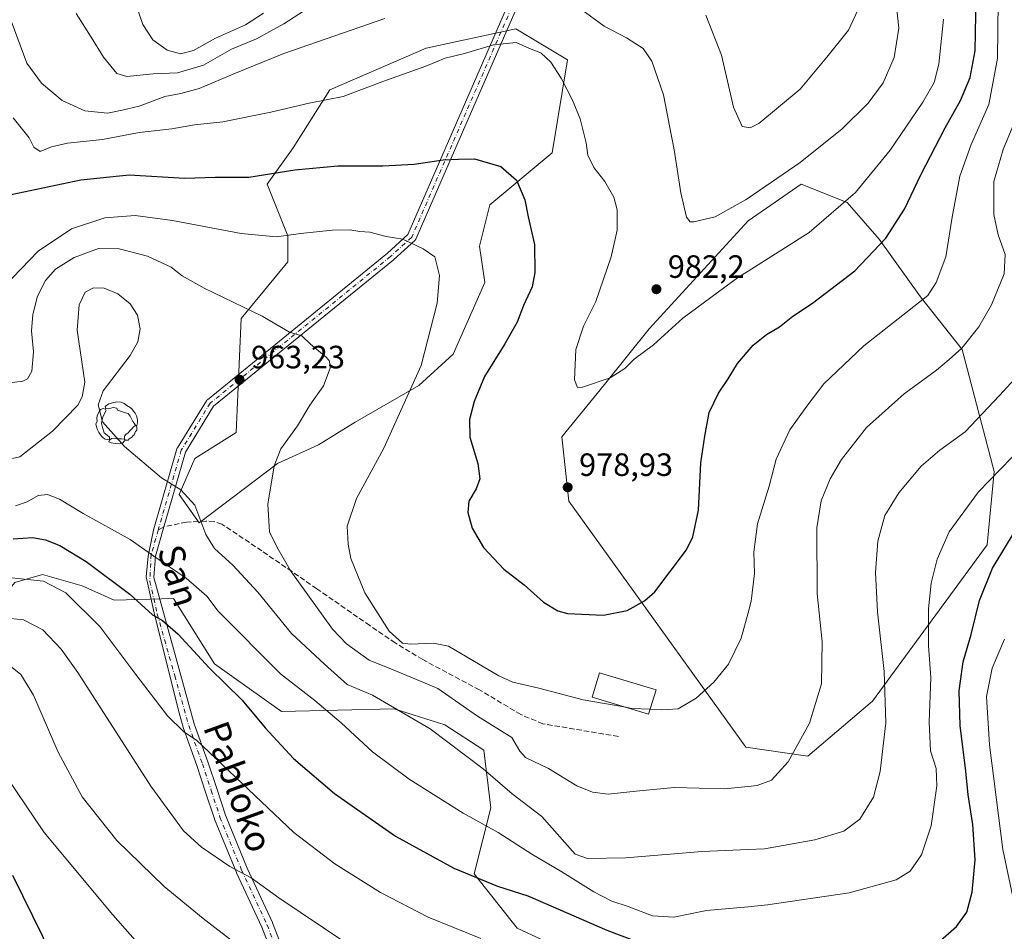
# Model space of a CAD drawing. Units: metres. Extents: x 593331 to 596774, y 4763769 to 4766130.
# Drawn here: x 594176 to 594482, y 4763922 to 4764205 of the extents above; entities that cross this region are included whole.
import ezdxf
from ezdxf.enums import TextEntityAlignment as Align

# ---------------------------------------------------------------- set-up
doc = ezdxf.new("R2010")
doc.units = ezdxf.units.M
doc.header["$MEASUREMENT"] = 0
doc.linetypes.add('DGN Style 3', pattern=[2.307223458686699, 1.648016756204785, -0.6592067024819142])
doc.linetypes.add('DGN Style 4', pattern=[2.6384748266838614, 1.318413404963828, -0.6592067024819142, 0.001648016756204785, -0.6592067024819142])
for name, color, linetype, lineweight in [('Arbolado forestal CxS', 92, 'Continuous', 0), ('Cima', 7, 'Continuous', 0), ('Curva de nivel maestra', 30, 'Continuous', 30), ('Curva de nivel normal', 30, 'Continuous', 0), ('Edificación Cxs', 1, 'Continuous', 13), ('Pastizal CxS', 92, 'Continuous', 0), ('Pista no pavimentada Cxs', 111, 'Continuous', 0), ('Pista no pavimentada eje', 91, 'DGN Style 4', 0), ('Punto de cota en terreno', 7, 'Continuous', 0), ('Rótulo de punto de cota en terreno', 7, 'Continuous', 0), ('Senda', 7, 'DGN Style 3', 0), ('Senda no paivmentada conexión', 7, 'DGN Style 3', 0), ('Texto cartográfico', 7, 'Continuous', 0), ('Yacimiento arqueológico puntual', 7, 'Continuous', 0)]:
    doc.layers.add(name, color=color, linetype=linetype, lineweight=lineweight)
doc.styles.add('Style-Arial', font='txt')

# ---------------------------------------------------------------- blocks, each defined once
blk = doc.blocks.new('*U16')
at = {"layer": 'Arbolado forestal CxS', "color": 92, "linetype": 'Continuous', "lineweight": 0}
blk.add_polyline3d([(594490.7997000003, 4763902.1997, 938.0574000000053), (594481.5277000006, 4763902.1997, 940.3776999999973), (594474.3932999996, 4763894.349500001, 937.2005000000064), (594462.2686000001, 4763887.926700001, 935.4643000000069), (594439.8724999996, 4763879.875499999, 934.2556999999942), (594389.9584999997, 4763895.6887, 940.4637999999978), (594330.6557, 4763923.3639, 947.1591000000045), (594317.3126999997, 4763940.1657, 950.6732000000047), (594322.4665999999, 4763960.7181, 957.3130999999995), (594320.3278999999, 4763978.5603, 962.0883999999934), (594308.2021000005, 4763986.4101, 961.8747000000004), (594292.5099, 4763991.4057, 960.0224000000018), (594257.5153000001, 4763990.5725, 952.0518000000012), (594236.7599, 4764005.3981, 950.9477999999945), (594224.0361000003, 4764025.6621, 952.6285999999964), (594205.6255000001, 4764025.1655, 948.4364999999962), (594195.7417000001, 4764029.6129, 947.0878999999987), (594183.3866999998, 4764033.072899999, 946.1870999999956), (594174.8198999995, 4764030.657299999, 944.9131999999954)], dxfattribs=at)
for points in [[(594243.4675000003, 4764077.1983, 963.3972000000067), (594230.6130999997, 4764069.1657, 961.9484999999986), (594225.7922999999, 4764057.9187, 959.8108999999969), (594232.0204999996, 4764049.132300001, 959.8554000000004), (594256.3202999998, 4764067.5591, 964.9343999999984), (594269.0219000002, 4764073.405300001, 966.202099999995), (594280.4205, 4764080.411499999, 967.4217000000064), (594300.1037999997, 4764091.7575, 969.9894000000058), (594310.7607000005, 4764101.525900001, 971.6153000000049), (594320.5875000004, 4764123.790899999, 971.8622999999935), (594318.9802999999, 4764135.037900001, 971.8310000000056), (594322.1946999999, 4764147.891100001, 973.3742000000057), (594341.4740000004, 4764163.956300001, 977.5381999999954), (594346.2943000002, 4764192.876499999, 981.3050999999978), (594330.2282999996, 4764202.5165, 981.2467999999935), (594302.4735000003, 4764196.545299999, 981.3340999999928), (594272.5756999999, 4764183.5207, 981.0861000000004), (594261.1416999997, 4764165.5635, 977.9919999999984), (594253.1087999997, 4764154.316099999, 974.9550000000017), (594259.5339000003, 4764138.2509, 970.6028999999982), (594259.5339000003, 4764130.217700001, 968.512600000002), (594245.0739000002, 4764112.5439, 964.5629999999946)], [(594346.6961000003, 4764055.8673, 978.6656999999979), (594401.6161000002, 4763979.548699999, 967.0483999999997), (594420.8750999998, 4763976.694900001, 964.6983999999939), (594440.8463000003, 4763993.813100001, 961.354600000006), (594476.5114000002, 4764042.315300001, 951.8960999999982), (594478.6514999997, 4764065.140500001, 955.6380999999965), (594468.6660000002, 4764102.9431, 965.5519000000058), (594455.8273, 4764119.347899999, 970.4401000000071), (594442.9880999997, 4764137.179500001, 975.7404999999999), (594433.0025000004, 4764148.592300001, 980.3837000000058), (594418.7373000003, 4764154.2983, 983.9110999999976), (594412.0244000005, 4764149.628500001, 983.8496000000014), (594402.3318999996, 4764142.8859, 983.8837000000058), (594371.6606999999, 4764109.3619, 981.0733000000038), (594357.7182999998, 4764092.118100001, 980.1448999999993), (594344.5551000005, 4764075.838099999, 979.4432999999991)]]:
    blk.add_polyline3d(points, close=True, dxfattribs=at)
blk = doc.blocks.new('5PATER')
at = {"layer": 'Punto de cota en terreno', "linetype": 'Continuous', "lineweight": 0}
h = blk.add_hatch(color=51, dxfattribs=at)
edge = h.paths.add_edge_path()
edge.add_ellipse((0, 0), major_axis=(-0.1095731443231308, -0.1110710700762829), ratio=0.9994222409660322, start_angle=0, end_angle=360)
blk = doc.blocks.new('5YACIM')
at = {"layer": 'Cima', "color": 252, "linetype": 'Continuous', "lineweight": 0, "flags": 128}
for points in [[(0.613, -0.064), (0.621, -0.02), (0.617, 0.059), (0.613, 0.123), (0.5930000000000001, 0.195), (0.554, 0.282), (0.498, 0.346), (0.458, 0.401), (0.394, 0.453), (0.295, 0.517), (0.203, 0.5810000000000001), (0.111, 0.624), (-0.016, 0.628), (-0.156, 0.6), (-0.267, 0.5690000000000001), (-0.3830000000000001, 0.485), (-0.363, 0.429), (-0.283, 0.417), (-0.128, 0.457), (-0.02, 0.433), (0.004, 0.37), (0.155, 0.326), (0.251, 0.294), (0.334, 0.266), (0.39, 0.183), (0.434, 0.103), (0.482, 0.02), (0.518, -0.032), (0.546, -0.08), (0.601, -0.1)], [(-0.355, 0.366), (-0.367, 0.405), (-0.446, 0.421), (-0.522, 0.394), (-0.554, 0.3420000000000001), (-0.598, 0.266), (-0.63, 0.199), (-0.638, 0.127), (-0.63, 0.035), (-0.6690000000000002, -0.064), (-0.65, -0.132), (-0.63, -0.215), (-0.61, -0.263), (-0.5780000000000001, -0.323), (-0.546, -0.366), (-0.498, -0.434), (-0.442, -0.482), (-0.379, -0.526), (-0.319, -0.541), (-0.251, -0.545), (-0.243, -0.462), (-0.315, -0.406), (-0.41, -0.3270000000000001), (-0.466, -0.163), (-0.4940000000000001, -0.04), (-0.474, 0.079), (-0.442, 0.191)], [(0.331, -0.561), (0.366, -0.518), (0.41, -0.486), (0.442, -0.462), (0.478, -0.426), (0.518, -0.394), (0.542, -0.339), (0.562, -0.287), (0.601, -0.251), (0.601, -0.207), (0.601, -0.152), (0.5930000000000001, -0.128), (0.558, -0.104), (0.4940000000000001, -0.148), (0.442, -0.207), (0.3820000000000001, -0.271), (0.331, -0.3270000000000001), (0.263, -0.3780000000000001), (0.219, -0.438), (0.219, -0.51), (0.239, -0.561)], [(-0.1, -0.4940000000000001), (-0.183, -0.51), (-0.251, -0.557), (-0.267, -0.609), (-0.199, -0.645), (-0.06, -0.665), (0.07200000000000001, -0.673), (0.163, -0.637), (0.203, -0.5930000000000001), (0.219, -0.549), (0.203, -0.526), (0.123, -0.518), (0.036, -0.518)]]:
    blk.add_lwpolyline(points, close=True, dxfattribs=at)

msp = doc.modelspace()

# ---------------------------------------------------------------- linework, layer by layer
at = {"layer": 'Arbolado forestal CxS', "color": 92, "linetype": 'Continuous', "lineweight": 0}
for points in [[(594232.0204999996, 4764049.132300001, 959.8554000000004), (594256.3202999998, 4764067.5591, 964.9343999999984), (594269.0219000002, 4764073.405300001, 966.202099999995), (594280.4205, 4764080.411499999, 967.4217000000064), (594300.1037999997, 4764091.7575, 969.9894000000058), (594310.7607000005, 4764101.525900001, 971.6153000000049), (594320.5875000004, 4764123.790899999, 971.8622999999935), (594318.9802999999, 4764135.037900001, 971.8310000000056), (594322.1946999999, 4764147.891100001, 973.3742000000057), (594341.4740000004, 4764163.956300001, 977.5381999999954), (594346.2943000002, 4764192.876499999, 981.3050999999978), (594330.2282999996, 4764202.5165, 981.2467999999935), (594302.4735000003, 4764196.545299999, 981.3340999999928), (594272.5756999999, 4764183.5207, 981.0861000000004), (594261.1416999997, 4764165.5635, 977.9919999999984), (594253.1087999997, 4764154.316099999, 974.9550000000017), (594259.5339000003, 4764138.2509, 970.6028999999982), (594259.5339000003, 4764130.217700001, 968.512600000002), (594245.0739000002, 4764112.5439, 964.5629999999946), (594243.4675000003, 4764077.1983, 963.3972000000067), (594230.6130999997, 4764069.1657, 961.9484999999986), (594225.7922999999, 4764057.9187, 959.8108999999969), (594232.0204999996, 4764049.132300001, 959.8554000000004)], [(594420.8750999998, 4763976.694900001, 964.6983999999939), (594440.8463000003, 4763993.813100001, 961.354600000006), (594476.5114000002, 4764042.315300001, 951.8960999999982), (594478.6514999997, 4764065.140500001, 955.6380999999965), (594468.6660000002, 4764102.9431, 965.5519000000058), (594455.8273, 4764119.347899999, 970.4401000000071), (594442.9880999997, 4764137.179500001, 975.7404999999999), (594433.0025000004, 4764148.592300001, 980.3837000000058), (594418.7373000003, 4764154.2983, 983.9110999999976), (594412.0244000005, 4764149.628500001, 983.8496000000014), (594402.3318999996, 4764142.8859, 983.8837000000058), (594371.6606999999, 4764109.3619, 981.0733000000038), (594357.7182999998, 4764092.118100001, 980.1448999999993), (594344.5551000005, 4764075.838099999, 979.4432999999991), (594346.6961000003, 4764055.8673, 978.6656999999979), (594401.6161000002, 4763979.548699999, 967.0483999999997), (594420.8750999998, 4763976.694900001, 964.6983999999939)], [(594420.8750999998, 4763976.694900001, 964.6983999999939), (594440.8463000003, 4763993.813100001, 961.354600000006), (594476.5114000002, 4764042.315300001, 951.8960999999982), (594478.6514999997, 4764065.140500001, 955.6380999999965), (594468.6660000002, 4764102.9431, 965.5519000000058), (594455.8273, 4764119.347899999, 970.4401000000071), (594442.9880999997, 4764137.179500001, 975.7404999999999), (594433.0025000004, 4764148.592300001, 980.3837000000058), (594418.7373000003, 4764154.2983, 983.9110999999976), (594412.0244000005, 4764149.628500001, 983.8496000000014), (594402.3318999996, 4764142.8859, 983.8837000000058), (594371.6606999999, 4764109.3619, 981.0733000000038), (594357.7182999998, 4764092.118100001, 980.1448999999993), (594344.5551000005, 4764075.838099999, 979.4432999999991), (594346.6961000003, 4764055.8673, 978.6656999999979), (594401.6161000002, 4763979.548699999, 967.0483999999997), (594420.8750999998, 4763976.694900001, 964.6983999999939)], [(594133.0963000003, 4764022.577299999, 943.2878999999957), (594139.1552999998, 4764014.2415, 940.6891999999935), (594147.0016999999, 4764009.247500001, 938.0473000000056), (594154.8475000003, 4764009.247500001, 937.2014000000055), (594163.4058999997, 4764017.097100001, 939.6698999999935), (594174.8198999995, 4764030.657299999, 944.9131999999954), (594183.3866999998, 4764033.072899999, 946.1870999999956), (594195.7417000001, 4764029.6129, 947.0878999999987), (594205.6255000001, 4764025.1655, 948.4364999999962), (594224.0361000003, 4764025.6621, 952.6285999999964), (594236.7599, 4764005.3981, 950.9477999999945), (594257.5153000001, 4763990.5725, 952.0518000000012), (594292.5099, 4763991.4057, 960.0224000000018), (594308.2021000005, 4763986.4101, 961.8747000000004), (594320.3278999999, 4763978.5603, 962.0883999999934), (594322.4665999999, 4763960.7181, 957.3130999999995), (594317.3126999997, 4763940.1657, 950.6732000000047), (594330.6557, 4763923.3639, 947.1591000000045), (594389.9584999997, 4763895.6887, 940.4637999999978), (594439.8724999996, 4763879.875499999, 934.2556999999942), (594462.2686000001, 4763887.926700001, 935.4643000000069), (594474.3932999996, 4763894.349500001, 937.2005000000064), (594481.5277000006, 4763902.1997, 940.3776999999973), (594490.7997000003, 4763902.1997, 938.0574000000053)]]:
    msp.add_polyline3d(points, dxfattribs=at)
msp.add_polyline3d([(594440.8463000003, 4763993.813100001, 961.354600000006), (594420.8750999998, 4763976.694900001, 964.6983999999939), (594401.6161000002, 4763979.548699999, 967.0483999999997), (594346.6961000003, 4764055.8673, 978.6656999999979), (594344.5551000005, 4764075.838099999, 979.4432999999991), (594357.7182999998, 4764092.118100001, 980.1448999999993), (594371.6606999999, 4764109.3619, 981.0733000000038), (594402.3318999996, 4764142.8859, 983.8837000000058), (594412.0244000005, 4764149.628500001, 983.8496000000014), (594418.7373000003, 4764154.2983, 983.9110999999976), (594433.0025000004, 4764148.592300001, 980.3837000000058), (594442.9880999997, 4764137.179500001, 975.7404999999999), (594455.8273, 4764119.347899999, 970.4401000000071), (594468.6660000002, 4764102.9431, 965.5519000000058), (594478.6514999997, 4764065.140500001, 955.6380999999965), (594476.5114000002, 4764042.315300001, 951.8960999999982)], close=True, dxfattribs=at)
at = {"layer": 'Curva de nivel maestra', "color": 30, "linetype": 'Continuous', "lineweight": 30, "flags": 128}
for points, elevation in [([(594173.6600000003, 4764151.100099999), (594195.3300000001, 4764155.5801), (594210.3099999996, 4764157.190099999), (594227.5800000001, 4764156.1801), (594236.9800000006, 4764156.460100001), (594247.3700000001, 4764156.5001), (594261.6600000003, 4764158.690099999), (594274.9900000002, 4764160.0001), (594288.9900000002, 4764159.940099999), (594298.7400000002, 4764160.530099999), (594307.6699999999, 4764161.840100001), (594312.4400000004, 4764162.020099999), (594317.3700000001, 4764162.100099999), (594325.5599999996, 4764159.800100001), (594330.4600000001, 4764155.540100001), (594333.0300000003, 4764149.440099999), (594334.0700000003, 4764144.090100001), (594336.0599999996, 4764135.5601), (594336.1500000004, 4764126.8301), (594335.2599999999, 4764122.4301), (594332.6600000003, 4764116.6501), (594330.6100000005, 4764111.470100001), (594326.8300000001, 4764104.720100001), (594320.4800000006, 4764094.540100001), (594317.29, 4764086.840100001), (594315.8300000001, 4764081.2501), (594316, 4764075.7501), (594318.4900000002, 4764067.5801), (594319.0499999998, 4764062.860099999), (594317.9299999997, 4764059.7601), (594315.6600000003, 4764055.9301), (594315.3799999999, 4764052.3201), (594316.7199999997, 4764047.540100001), (594320.2199999997, 4764041.460100001), (594326.54, 4764034.7501), (594332.7999999998, 4764029.890100001), (594338.7800000003, 4764024.540100001), (594343.2699999996, 4764021.850099999), (594346.2400000002, 4764021.0101), (594357.4400000004, 4764020.4901), (594364.8099999996, 4764021.9801), (594370.1600000003, 4764024.9101), (594373.3899999997, 4764027.690099999), (594383.2400000002, 4764040.7301), (594385.1600000003, 4764044.8201), (594386.8799999999, 4764053.0601), (594387.6799999997, 4764067.7301), (594388.8700000001, 4764076.0601), (594390.2699999996, 4764083.4001), (594393.0899999999, 4764089.4001), (594396.0999999996, 4764093.8101), (594398.9699999997, 4764098.590100001), (594403.9000000004, 4764104.3101), (594408, 4764107.600099999), (594412.04, 4764110.040100001), (594416.2199999997, 4764113.350099999), (594422.2400000002, 4764117.380100001), (594435.3799999999, 4764127.390100001), (594445.0800000001, 4764137.5101), (594450.7800000003, 4764146.530099999), (594455.8600000005, 4764157.170100001), (594463.4299999997, 4764171.7601), (594468.1699999999, 4764180.2301), (594471.2300000006, 4764187.420100001), (594472.79, 4764195.710100001), (594473.0700000003, 4764212.5801)], 975), ([(594458.7199999997, 4763916.5801), (594466.9699999997, 4763923.860099999), (594470.2000000002, 4763928.280099999), (594471.8600000005, 4763934.540100001), (594472.7100000001, 4763944.5701), (594472, 4763955.530099999), (594470.5700000003, 4763964.700099999), (594469.8799999999, 4763972.0601), (594468.1399999997, 4763986.270099999), (594467.75, 4763996.960100001), (594469.0599999996, 4764005.970100001), (594471.4800000006, 4764014.5001), (594474.1100000005, 4764025.0701), (594478.1399999997, 4764035.0701), (594487.4000000004, 4764050.4301)], 950), ([(594174.3300000001, 4764044.220100001), (594180.3300000001, 4764044.5601), (594184.3300000001, 4764043.850099999), (594188.8200000003, 4764042.0801), (594196.9800000006, 4764037.190099999), (594210.4600000001, 4764026.970100001), (594217.5300000003, 4764020.5801), (594220.6299999999, 4764018.880100001), (594225.4500000002, 4764014.600099999), (594235.1200000001, 4764004.140100001), (594245.3600000005, 4763994.0701), (594252.5199999996, 4763985.4801), (594261.25, 4763976.050100001), (594274.0300000003, 4763965.120100001), (594292.9000000004, 4763951.9001), (594311.0499999998, 4763941.9801), (594324.5300000003, 4763936.4001), (594333.9699999997, 4763933.4101)], 950), ([(594174.0700000003, 4763939.8201), (594183.3899999997, 4763920.8101), (594186.29, 4763913.5001), (594187.3600000005, 4763905.7601), (594187.1799999997, 4763892.360099999), (594185.6500000004, 4763886.8101), (594179.2999999998, 4763881.360099999), (594163.7100000001, 4763873.6501)], 925), ([(594333.9699999997, 4763933.4101), (594358.4299999997, 4763922.700099999), (594367.7699999996, 4763919.210100001)], 950)]:
    msp.add_lwpolyline(points, dxfattribs=dict(at, elevation=elevation))
at = {"layer": 'Curva de nivel normal', "color": 30, "linetype": 'Continuous', "lineweight": 0, "flags": 128}
for points, elevation in [([(594350.2599999999, 4764208.66), (594357.6699999999, 4764203.300000001), (594364.5999999996, 4764199.689999999), (594369.7000000002, 4764196.350000001), (594372.4800000006, 4764192.449999999), (594376.0700000003, 4764182.039999999), (594379.3899999997, 4764164.890000001), (594381.4199999999, 4764151.600000001), (594383.2300000006, 4764144.08), (594384.3600000005, 4764142.619999999), (594385.4900000002, 4764142.619999999), (594392.1200000001, 4764144.180000001), (594401.5199999996, 4764149.4), (594402.2834999999, 4764149.925100001), (594418.4600000001, 4764161.050000001), (594431.4699999997, 4764171.430000001), (594439.5999999996, 4764179.460000001), (594444.2400000002, 4764185.720000001), (594447.6699999999, 4764193.619999999), (594449.0999999996, 4764202.66), (594447.7400000002, 4764215.199999999)], 985), ([(594193.8600000005, 4764207.24), (594198.54, 4764199.92), (594202.2999999998, 4764193.710000001), (594206.4299999997, 4764188.65), (594209.5499999998, 4764187.65), (594217.7199999997, 4764188.539999999), (594225.2800000003, 4764188.850000001), (594233.3200000003, 4764191.26), (594241.9800000006, 4764196.230000001), (594249.7400000002, 4764199.359999999), (594258.2400000002, 4764204.01), (594267.5899999999, 4764210)], 990), ([(594212.4400000004, 4764209.890000001), (594214.5700000003, 4764203.890000001), (594217.6600000003, 4764199.039999999), (594222.0199999996, 4764195.850000001), (594226.1900000004, 4764194.720000001), (594230.25, 4764195.75), (594237.0899999999, 4764199.57), (594246.4100000003, 4764203.699999999), (594251.9800000006, 4764207.380000001)], 995), ([(594479.9199999999, 4764210.880000001), (594479.6399999997, 4764193.25), (594477, 4764179.029999999), (594471.5499999998, 4764166.630000001), (594467.9400000004, 4764156.720000001), (594465.6100000005, 4764144.050000001), (594463.6600000003, 4764131.720000001), (594460.6100000005, 4764123.720000001), (594458.0800000001, 4764119.720000001), (594438.2000000002, 4764104.109999999), (594425.75, 4764092.289999999), (594420.5099999999, 4764085.42), (594415.2599999999, 4764078.02), (594410.9800000006, 4764068.949999999), (594408.8399999999, 4764060.52), (594405.2000000002, 4764048.800000001), (594404.1200000001, 4764040.08), (594404.2599999999, 4764033.4), (594403.2199999997, 4764024.83), (594402.2834999999, 4764021.269400001), (594400.1900000004, 4764013.310000001), (594396.2400000002, 4764005.300000001), (594391.7199999997, 4763999.74), (594386.2400000002, 4763994.76), (594380.6299999999, 4763991.460000001), (594375.5199999996, 4763991.140000001), (594371.9249999998, 4763991.3062)], 970), ([(594389.2300000006, 4764206.74), (594394.0700000003, 4764194.34), (594397.8200000003, 4764178.230000001), (594400.4699999997, 4764172.220000001), (594402.2834999999, 4764171.909299999), (594402.9800000006, 4764171.789999999), (594405.5899999999, 4764173.15), (594418.4900000002, 4764183.76), (594426.7699999996, 4764193.66), (594433.4400000004, 4764202.039999999), (594436.3200000003, 4764208.279999999)], 990), ([(594173.6900000004, 4764204.980000001), (594178.5599999996, 4764191.800000001), (594183.0999999996, 4764185.619999999), (594189.5099999999, 4764180.230000001), (594196.5300000003, 4764177.02), (594203.5999999996, 4764176.300000001), (594208.1100000005, 4764177.199999999), (594213.3799999999, 4764178.51), (594221.3600000005, 4764181.52), (594226.3300000001, 4764182.380000001), (594231.9900000002, 4764184), (594243.3200000003, 4764188.720000001), (594258.2599999999, 4764194.880000001), (594289.5899999999, 4764205.710000001)], 985), ([(594174.2800000003, 4764174.859999999), (594179.2400000002, 4764168.630000001), (594180.7300000006, 4764165.800000001), (594182.6399999997, 4764164.470000001), (594186.2000000002, 4764165.869999999), (594191.1799999997, 4764166.980000001), (594202.0599999996, 4764168.140000001), (594213.4000000004, 4764170.369999999), (594223.5099999999, 4764171.41), (594230.54, 4764172.720000001), (594239.3399999999, 4764173.619999999), (594254.1900000004, 4764176.600000001), (594266.1500000004, 4764179.470000001), (594276.6500000004, 4764181.460000001), (594288.9800000006, 4764186.140000001), (594302.3099999996, 4764190.880000001), (594308.3700000001, 4764193.390000001), (594314.3600000005, 4764194.84), (594323.3200000003, 4764197.550000001), (594330.3099999996, 4764198.230000001), (594334.4400000004, 4764196.4), (594337.9500000002, 4764195.08), (594341.0800000001, 4764192.17), (594344.3399999999, 4764187.17), (594347.8399999999, 4764180.34), (594350.1900000004, 4764174.609999999), (594352.0199999996, 4764167.100000001), (594352.5700000003, 4764163.32), (594354.4000000004, 4764159.480000001), (594357.8200000003, 4764155.100000001), (594360.6699999999, 4764150.24), (594361.6699999999, 4764146.350000001), (594361.6600000003, 4764139.960000001), (594359.8300000001, 4764131.720000001), (594355.0999999996, 4764117.84), (594351.2400000002, 4764110.24), (594348.8700000001, 4764102.939999999), (594348.4600000001, 4764093.539999999), (594349.3499999996, 4764091.210000001), (594350.9000000004, 4764091.32), (594359.5199999996, 4764094.17), (594364.0599999996, 4764097.100000001), (594366.9699999997, 4764099.960000001), (594372.9400000004, 4764104.390000001), (594382.0499999998, 4764112.66), (594399.4699999997, 4764125.470000001), (594402.2834999999, 4764127.2567), (594421.2800000003, 4764139.32), (594435.5899999999, 4764151.720000001), (594446.4100000003, 4764164.800000001), (594456.5599999996, 4764179.720000001), (594460.0199999996, 4764185.800000001), (594461.4699999997, 4764191.58), (594462.9299999997, 4764205.52)], 980), ([(594484.4699999997, 4764172.33), (594481.4199999999, 4764165.039999999), (594478.5300000003, 4764155.07), (594478.5, 4764144.850000001), (594479.8600000005, 4764138.600000001), (594482.0499999998, 4764132.439999999), (594481.7100000001, 4764126.430000001), (594477.8499999996, 4764116.82), (594473.8399999999, 4764109.949999999), (594468.6399999997, 4764103.41), (594464.6799999997, 4764099.82), (594460.7400000002, 4764096.5), (594450.7000000002, 4764089.180000001), (594439.0700000003, 4764078.779999999), (594431.2400000002, 4764068.84), (594427.7599999999, 4764062.800000001), (594424.9199999999, 4764056), (594423.5800000001, 4764047.640000001), (594423.7800000003, 4764027.220000001), (594425.3200000003, 4764012.210000001), (594425.0499999998, 4763999.199999999), (594421.2999999998, 4763987.02), (594414.75, 4763974.939999999), (594409.6100000005, 4763969.32), (594405.1299999999, 4763967.640000001), (594402.2834999999, 4763967.3562), (594394.9000000004, 4763966.619999999)], 965), ([(594364.3508000001, 4763991.895099999), (594351.0999999996, 4763994.199999999), (594337.3899999997, 4763997.82), (594329.3499999996, 4763999.730000001), (594324.9199999999, 4764001.680000001), (594309.3899999997, 4764010.9), (594304.75, 4764011.850000001), (594297.5800000001, 4764011.449999999), (594295.1200000001, 4764011.84), (594290.9400000004, 4764015.49), (594283.3600000005, 4764027.4), (594279.0300000003, 4764038.07), (594278.2599999999, 4764042.49), (594277.9400000004, 4764048.09), (594280.7800000003, 4764056.710000001), (594289.29, 4764072.32), (594300.9000000004, 4764098.039999999), (594305.7999999998, 4764117.390000001), (594306.5099999999, 4764125.890000001), (594305.0800000001, 4764131.730000001), (594301.5, 4764134.24), (594295.1900000004, 4764137.24), (594290.04, 4764138.029999999), (594284.9600000001, 4764139.34), (594281.8799999999, 4764139.619999999), (594278.7100000001, 4764140.109999999), (594273.4000000004, 4764140.02), (594263.3899999997, 4764139.01), (594255.9400000004, 4764137.939999999), (594245, 4764138.92), (594223.7599999999, 4764143.050000001), (594212.1299999999, 4764144.600000001), (594202.7800000003, 4764143.869999999), (594192.4400000004, 4764140.439999999), (594182, 4764133.51), (594171.4600000001, 4764122.51)], 970), ([(594394.9000000004, 4763966.619999999), (594379.3700000001, 4763966.960000001), (594367.5800000001, 4763965.91), (594358.8799999999, 4763964.9), (594354.0800000001, 4763965.57), (594349.1799999997, 4763967.57), (594340.4000000004, 4763972.859999999), (594333.2800000003, 4763976.310000001), (594331.5199999996, 4763978.289999999), (594328.9800000006, 4763982.539999999), (594318.3600000005, 4763989.100000001), (594306.0599999996, 4763997.720000001), (594299.4699999997, 4764000.539999999), (594291.6699999999, 4764003.76), (594284.7699999996, 4764006.52), (594277.7599999999, 4764011.58), (594273.3600000005, 4764016.109999999), (594260.4199999999, 4764034.16), (594256.1200000001, 4764041.680000001), (594253.79, 4764046.4), (594253.3300000001, 4764054.960000001), (594255.2999999998, 4764066.859999999), (594257.3600000005, 4764072.16), (594262.5, 4764079.279999999), (594266.3499999996, 4764085.730000001), (594270.5899999999, 4764091.730000001), (594272.5999999996, 4764097.119999999), (594272.3899999997, 4764099.380000001), (594271.5099999999, 4764100.480000001), (594266.5300000003, 4764104.600000001), (594263.8399999999, 4764107.24), (594259.9900000002, 4764108.390000001), (594251.5700000003, 4764113.300000001), (594233.5499999998, 4764121.949999999), (594226.7199999997, 4764125.869999999), (594223.3600000005, 4764128.539999999), (594216, 4764131.890000001), (594207.1799999997, 4764134.24), (594200.79, 4764134.27), (594193.1900000004, 4764131.57), (594187.4299999997, 4764127.9), (594184.2999999998, 4764124.430000001), (594181.8300000001, 4764119.539999999), (594180.3600000005, 4764113.869999999), (594180.0099999999, 4764108.74), (594180.5599999996, 4764102.27), (594180.0800000001, 4764096.25), (594178.6900000004, 4764093.859999999), (594177.3200000003, 4764093.100000001), (594169.6399999997, 4764092.230000001)], 965), ([(594352.4800000006, 4763944.92), (594348.6100000005, 4763946.289999999), (594338.3399999999, 4763958), (594329.1399999997, 4763965.039999999), (594320.1200000001, 4763972.800000001), (594303.6200000001, 4763985.26), (594285.7699999996, 4763995.710000001), (594277.8899999997, 4763998.949999999), (594270.8499999996, 4764005.25), (594260.6100000005, 4764014.82), (594250.1900000004, 4764027.66), (594242.4600000001, 4764036.02), (594236.7300000006, 4764041.199999999), (594234.0599999996, 4764045.539999999), (594230.6600000003, 4764054.59), (594226.29, 4764059.449999999), (594220.3300000001, 4764063.15), (594208.8499999996, 4764072.84), (594201.9900000002, 4764080.5), (594200.6799999997, 4764085.77), (594202.1900000004, 4764090.140000001), (594210.6100000005, 4764101.050000001), (594212.9299999997, 4764105.32), (594213.7300000006, 4764109.380000001), (594212.9100000003, 4764113.640000001), (594210.6200000001, 4764117.16), (594206.7999999998, 4764120.230000001), (594202.54, 4764122.02), (594199.1900000004, 4764122.140000001), (594196.6399999997, 4764120.730000001), (594194.7599999999, 4764116.850000001), (594194.1699999999, 4764108.960000001), (594196.54, 4764092.84), (594195.6799999997, 4764088.25), (594194.3200000003, 4764085.680000001), (594186.4800000006, 4764077.619999999), (594176.3300000001, 4764069.66), (594174.0599999996, 4764069.140000001)], 960), ([(594488.4299999997, 4764097.550000001), (594480.3399999999, 4764088.730000001), (594469.6399999997, 4764077.4), (594461.8200000003, 4764071.730000001), (594456.0199999996, 4764066.76), (594449.0300000003, 4764058.52), (594444.7100000001, 4764051.439999999), (594442.5899999999, 4764043.449999999), (594441.8399999999, 4764033.710000001), (594442.4600000001, 4764021.58), (594444.54, 4764003.039999999), (594445.04, 4763987.07), (594443.2800000003, 4763972), (594441.1699999999, 4763963.980000001), (594436.9199999999, 4763957.140000001), (594431.9600000001, 4763953.41), (594423.04, 4763950.76), (594407.3600000005, 4763947.980000001), (594402.2834999999, 4763947.759600001), (594388.0099999999, 4763947.140000001), (594364.4199999999, 4763945.199999999), (594352.4800000006, 4763944.92)], 960), ([(594175, 4764054.449999999), (594178.6600000003, 4764055.640000001), (594182.0599999996, 4764057.640000001), (594184.9299999997, 4764057.939999999), (594188.6200000001, 4764056.529999999), (594196.0599999996, 4764052.01), (594210.5800000001, 4764043.949999999), (594217.8899999997, 4764038.789999999), (594227.9299999997, 4764031.960000001), (594234.3300000001, 4764026.390000001), (594237.8899999997, 4764021.74), (594257.2800000003, 4764002.300000001), (594267.8399999999, 4763994.060000001), (594276.0499999998, 4763987.039999999), (594285.8099999996, 4763978.039999999), (594297.1299999999, 4763969.550000001), (594313.9100000003, 4763959.01), (594324.7999999998, 4763953), (594335.2199999997, 4763946.34), (594344.5099999999, 4763940.810000001), (594354.4500000002, 4763934.640000001), (594360.0499999998, 4763931.74), (594365.0800000001, 4763930.08), (594372.5999999996, 4763927.189999999), (594379.2599999999, 4763926.720000001), (594389.3700000001, 4763928.82), (594402.2834999999, 4763929.996400001), (594408.3600000005, 4763930.550000001), (594433.6699999999, 4763934.26), (594448.29, 4763938.310000001), (594452.6200000001, 4763941.039999999), (594456.1200000001, 4763946.15), (594459.0899999999, 4763955.07), (594460.8499999996, 4763967.52), (594460.6100000005, 4763972.91), (594458.8899999997, 4763978.350000001), (594458.4900000002, 4763987.310000001), (594459.0099999999, 4764001.180000001), (594458.2800000003, 4764010.930000001), (594458.2699999996, 4764022.5), (594459.0599999996, 4764030.460000001), (594460.9800000006, 4764037.91), (594464.6600000003, 4764046.380000001), (594473.8300000001, 4764058.82), (594494.2599999999, 4764079.930000001)], 955), ([(594173.7599999999, 4764032.130000001), (594183.7199999997, 4764031.060000001), (594190.6399999997, 4764027.449999999), (594201.2199999997, 4764016.939999999), (594212.3899999997, 4764002.07), (594222.2100000001, 4763989.279999999), (594227.2599999999, 4763984.25), (594231.1500000004, 4763981.74), (594261.3799999999, 4763953.01), (594274.0800000001, 4763943.32), (594288.2800000003, 4763934.430000001), (594303.0199999996, 4763926.800000001), (594319.4000000004, 4763920.16)], 945), ([(594169.5800000001, 4764019.92), (594177.4800000006, 4764019), (594183.5199999996, 4764015.91), (594189.1900000004, 4764009.91), (594194.3200000003, 4764002.66), (594216.9699999997, 4763967.369999999), (594227.1100000005, 4763953.529999999), (594232.7400000002, 4763948.51), (594241.4800000006, 4763942.5), (594248.1399999997, 4763938.960000001), (594256.6799999997, 4763932.710000001), (594277.4900000002, 4763918.77)], 940), ([(594485.1600000003, 4763929.619999999), (594481.3300000001, 4763947.789999999), (594477.1699999999, 4763980.289999999), (594476.3099999996, 4763995.220000001), (594477.9900000002, 4764004.02), (594481.8399999999, 4764013.07)], 945), ([(594173.4400000004, 4764004.619999999), (594176.7000000002, 4764002.109999999), (594180.5599999996, 4763995.640000001), (594188.2400000002, 4763977.980000001), (594195.6600000003, 4763964.07), (594206.4800000006, 4763950.57), (594221.1399999997, 4763936.24), (594233.2199999997, 4763926.359999999), (594244.1500000004, 4763917.91)], 935), ([(594371.9249999998, 4763991.3062), (594366.2199999997, 4763991.57), (594364.3508000001, 4763991.895099999)], 970), ([(594172.54, 4763969.949999999), (594183.9600000001, 4763953.08), (594205.1900000004, 4763927.5), (594218.2300000006, 4763912.720000001), (594230.1100000005, 4763898.52), (594241.6200000001, 4763888.199999999), (594249.9900000002, 4763883.119999999), (594264.3200000003, 4763875.83), (594288.2400000002, 4763869.850000001), (594299.7199999997, 4763868.390000001), (594317.1799999997, 4763865.640000001), (594331.6600000003, 4763864.84), (594341.7100000001, 4763865.980000001), (594349.0800000001, 4763868.539999999), (594363.5999999996, 4763875.050000001), (594375.3200000003, 4763876.960000001), (594391.4900000002, 4763877), (594402.2834999999, 4763875.9551), (594425.0599999996, 4763873.75), (594444.4800000006, 4763873.199999999), (594452.3799999999, 4763874.33), (594459.6600000003, 4763876.84), (594470.3799999999, 4763881.5), (594483.6200000001, 4763885.84)], 930)]:
    msp.add_lwpolyline(points, dxfattribs=dict(at, elevation=elevation))
at = {"layer": 'Edificación Cxs', "color": 1, "linetype": 'Continuous', "lineweight": 13}
msp.add_polyline3d([(594373.7600999996, 4763997.270099999, 978.4088000000047), (594371.4401000004, 4763989.7301, 982.0941000000021), (594353.8901000004, 4763995.090100001, 974.0684000000037), (594356.1901000004, 4764002.640100001, 975.1119000000036), (594373.7600999996, 4763997.270099999, 978.4088000000047)], dxfattribs=at)
msp.add_3dface([(594373.7600999996, 4763997.270099999, 982.0941000000021), (594371.4401000004, 4763989.7301, 982.0941000000021), (594353.8901000004, 4763995.090100001, 982.0941000000021), (594356.1901000004, 4764002.640100001, 982.0941000000021)], dxfattribs=at)
at = {"layer": 'Pastizal CxS', "color": 92, "linetype": 'Continuous', "lineweight": 0}
msp.add_polyline3d([(594256.3202999998, 4764067.5591, 964.9343999999984), (594232.0204999996, 4764049.132300001, 959.8554000000004), (594225.7922999999, 4764057.9187, 959.8108999999969), (594230.6130999997, 4764069.1657, 961.9484999999986), (594243.4675000003, 4764077.1983, 963.3972000000067), (594245.0739000002, 4764112.5439, 964.5629999999946), (594259.5339000003, 4764130.217700001, 968.512600000002), (594259.5339000003, 4764138.2509, 970.6028999999982), (594253.1087999997, 4764154.316099999, 974.9550000000017), (594261.1416999997, 4764165.5635, 977.9919999999984), (594272.5756999999, 4764183.5207, 981.0861000000004), (594302.4735000003, 4764196.545299999, 981.3340999999928), (594330.2282999996, 4764202.5165, 981.2467999999935), (594346.2943000002, 4764192.876499999, 981.3050999999978), (594341.4740000004, 4764163.956300001, 977.5381999999954), (594322.1946999999, 4764147.891100001, 973.3742000000057), (594318.9802999999, 4764135.037900001, 971.8310000000056), (594320.5875000004, 4764123.790899999, 971.8622999999935), (594310.7607000005, 4764101.525900001, 971.6153000000049), (594300.1037999997, 4764091.7575, 969.9894000000058), (594280.4205, 4764080.411499999, 967.4217000000064), (594269.0219000002, 4764073.405300001, 966.202099999995)], close=True, dxfattribs=at)
for points in [[(594232.0204999996, 4764049.132300001, 959.8554000000004), (594256.3202999998, 4764067.5591, 964.9343999999984), (594269.0219000002, 4764073.405300001, 966.202099999995), (594280.4205, 4764080.411499999, 967.4217000000064), (594300.1037999997, 4764091.7575, 969.9894000000058), (594310.7607000005, 4764101.525900001, 971.6153000000049), (594320.5875000004, 4764123.790899999, 971.8622999999935), (594318.9802999999, 4764135.037900001, 971.8310000000056), (594322.1946999999, 4764147.891100001, 973.3742000000057), (594341.4740000004, 4764163.956300001, 977.5381999999954), (594346.2943000002, 4764192.876499999, 981.3050999999978), (594330.2282999996, 4764202.5165, 981.2467999999935), (594302.4735000003, 4764196.545299999, 981.3340999999928), (594272.5756999999, 4764183.5207, 981.0861000000004), (594261.1416999997, 4764165.5635, 977.9919999999984), (594253.1087999997, 4764154.316099999, 974.9550000000017), (594259.5339000003, 4764138.2509, 970.6028999999982), (594259.5339000003, 4764130.217700001, 968.512600000002), (594245.0739000002, 4764112.5439, 964.5629999999946), (594243.4675000003, 4764077.1983, 963.3972000000067), (594230.6130999997, 4764069.1657, 961.9484999999986), (594225.7922999999, 4764057.9187, 959.8108999999969), (594232.0204999996, 4764049.132300001, 959.8554000000004)], [(594133.0963000003, 4764022.577299999, 943.2878999999957), (594139.1552999998, 4764014.2415, 940.6891999999935), (594147.0016999999, 4764009.247500001, 938.0473000000056), (594154.8475000003, 4764009.247500001, 937.2014000000055), (594163.4058999997, 4764017.097100001, 939.6698999999935), (594174.8198999995, 4764030.657299999, 944.9131999999954), (594183.3866999998, 4764033.072899999, 946.1870999999956), (594195.7417000001, 4764029.6129, 947.0878999999987), (594205.6255000001, 4764025.1655, 948.4364999999962), (594224.0361000003, 4764025.6621, 952.6285999999964), (594236.7599, 4764005.3981, 950.9477999999945), (594257.5153000001, 4763990.5725, 952.0518000000012), (594292.5099, 4763991.4057, 960.0224000000018), (594308.2021000005, 4763986.4101, 961.8747000000004), (594320.3278999999, 4763978.5603, 962.0883999999934), (594322.4665999999, 4763960.7181, 957.3130999999995), (594317.3126999997, 4763940.1657, 950.6732000000047), (594330.6557, 4763923.3639, 947.1591000000045), (594389.9584999997, 4763895.6887, 940.4637999999978), (594439.8724999996, 4763879.875499999, 934.2556999999942), (594462.2686000001, 4763887.926700001, 935.4643000000069), (594474.3932999996, 4763894.349500001, 937.2005000000064), (594481.5277000006, 4763902.1997, 940.3776999999973), (594490.7997000003, 4763902.1997, 938.0574000000053)], [(594174.8198999995, 4764030.657299999, 944.9131999999954), (594183.3866999998, 4764033.072899999, 946.1870999999956), (594195.7417000001, 4764029.6129, 947.0878999999987), (594205.6255000001, 4764025.1655, 948.4364999999962), (594224.0361000003, 4764025.6621, 952.6285999999964), (594236.7599, 4764005.3981, 950.9477999999945), (594257.5153000001, 4763990.5725, 952.0518000000012), (594292.5099, 4763991.4057, 960.0224000000018), (594308.2021000005, 4763986.4101, 961.8747000000004), (594320.3278999999, 4763978.5603, 962.0883999999934), (594322.4665999999, 4763960.7181, 957.3130999999995), (594317.3126999997, 4763940.1657, 950.6732000000047), (594330.6557, 4763923.3639, 947.1591000000045), (594389.9584999997, 4763895.6887, 940.4637999999978), (594439.8724999996, 4763879.875499999, 934.2556999999942), (594462.2686000001, 4763887.926700001, 935.4643000000069), (594474.3932999996, 4763894.349500001, 937.2005000000064), (594481.5277000006, 4763902.1997, 940.3776999999973), (594490.7997000003, 4763902.1997, 938.0574000000053)]]:
    msp.add_polyline3d(points, dxfattribs=at)
at = {"layer": 'Pista no pavimentada Cxs', "color": 111, "linetype": 'Continuous', "lineweight": 0}
for points in [[(594255.6677000001, 4763912.640500001, 935.7133000000031), (594251.4354999998, 4763923.613299999, 937.5604000000021), (594243.5877, 4763940.506899999, 940.0979999999981), (594243.5541000003, 4763940.584100001, 940.1083000000071), (594236.7889, 4763957.134099999, 942.1738999999944), (594236.7637, 4763957.1995, 942.180600000007), (594236.7451, 4763957.252900001, 942.1863000000012), (594234.0153000001, 4763965.557700001, 943.1628999999957), (594231.2975000005, 4763973.810699999, 944.1209999999993), (594227.0651000004, 4763985.6545, 945.5071999999927), (594227.0274999999, 4763985.772100001, 945.5212999999932), (594225.5741999998, 4763990.930299999, 946.1955000000017), (594218.0330999997, 4764021.1775, 960.5252999999939), (594215.5882000001, 4764032.4301, 972.5381999999954), (594216.1486999998, 4764038.838300001, 973.0584999999993), (594217.4187000003, 4764044.950099999, 977.5601000000024), (594217.9615000002, 4764047.291300001, 978.6879000000046), (594225.0805000003, 4764072.091700001, 979.8947999999947), (594225.1107000001, 4764072.1841, 980.032600000006), (594225.2138999999, 4764072.405300001, 980.3562999999995), (594225.2345000004, 4764072.440099999, 980.4064999999974), (594234.2345000004, 4764087.040100001, 983.1873999999953), (594234.3539000005, 4764087.2053, 983.1128999999928), (594234.5345000001, 4764087.384500001, 983.0136000000057), (594290.4139, 4764132.8665, 970.337400000004), (594296.7632999998, 4764138.638699999, 971.2669000000025), (594329.7578999996, 4764214.486500001, 987.7341000000015)], [(594255.6677000001, 4763912.640500001, 935.7133000000031), (594251.4354999998, 4763923.613299999, 937.5604000000021), (594243.5877, 4763940.506899999, 940.0979999999981), (594243.5541000003, 4763940.584100001, 940.1083000000071), (594236.7889, 4763957.134099999, 942.1738999999944), (594236.7637, 4763957.1995, 942.180600000007), (594236.7451, 4763957.252900001, 942.1863000000012), (594234.0153000001, 4763965.557700001, 943.1628999999957), (594231.2975000005, 4763973.810699999, 944.1209999999993), (594227.0651000004, 4763985.6545, 945.5071999999927), (594227.0274999999, 4763985.772100001, 945.5212999999932), (594225.5741999998, 4763990.930299999, 946.1955000000017), (594218.0330999997, 4764021.1775, 960.5252999999939), (594215.5882000001, 4764032.4301, 972.5381999999954), (594216.1486999998, 4764038.838300001, 973.0584999999993), (594217.4187000003, 4764044.950099999, 977.5601000000024), (594217.9615000002, 4764047.291300001, 978.6879000000046), (594225.0805000003, 4764072.091700001, 979.8947999999947), (594225.1107000001, 4764072.1841, 980.032600000006), (594225.2138999999, 4764072.405300001, 980.3562999999995), (594225.2345000004, 4764072.440099999, 980.4064999999974), (594234.2345000004, 4764087.040100001, 983.1873999999953), (594234.3539000005, 4764087.2053, 983.1128999999928), (594234.5345000001, 4764087.384500001, 983.0136000000057), (594290.4139, 4764132.8665, 970.337400000004), (594296.7632999998, 4764138.638699999, 971.2669000000025), (594329.7578999996, 4764214.486500001, 987.7341000000015)], [(594332.3816999998, 4764213.4989, 989.5862999999954), (594299.2111000001, 4764137.246300001, 971.0816999999952), (594299.1397000002, 4764137.104699999, 971.0519000000058), (594298.9999000002, 4764136.904899999, 971.0060999999987), (594298.8690999999, 4764136.7689, 970.9717999999993), (594292.2691000003, 4764130.7689, 969.8015000000015), (594292.2191000005, 4764130.7257, 969.7924999999959), (594236.4939000001, 4764085.369100001, 982.9030000000058), (594227.7188999997, 4764071.134299999, 976.8509000000049), (594220.6529000001, 4764046.5187, 978.1287000000011), (594219.8794999998, 4764043.918299999, 977.3733999999969), (594218.4506999999, 4764038.7985, 975.345300000001), (594217.9556999998, 4764032.2327, 974.4208000000071), (594219.6277000001, 4764026.166400001, 969.4084000000003), (594230.4760999996, 4763986.807700001, 946.3070000000008), (594234.6951000001, 4763975.0009, 944.9321000000054), (594234.7096999995, 4763974.958100001, 944.9285999999993), (594237.4348999998, 4763966.682700001, 943.8965000000027), (594240.1453, 4763958.4375, 942.8194999999978), (594246.8705000002, 4763941.985300001, 940.6683000000049), (594254.7254999997, 4763925.0755, 938.672900000005), (594254.7725000001, 4763924.9649, 938.6428000000016), (594259.0648999996, 4763913.8365, 936.3436999999976)], [(594332.3816999998, 4764213.4989, 989.5862999999954), (594299.2111000001, 4764137.246300001, 971.0816999999952), (594299.1397000002, 4764137.104699999, 971.0519000000058), (594298.9999000002, 4764136.904899999, 971.0060999999987), (594298.8690999999, 4764136.7689, 970.9717999999993), (594292.2691000003, 4764130.7689, 969.8015000000015), (594292.2191000005, 4764130.7257, 969.7924999999959), (594236.4939000001, 4764085.369100001, 982.9030000000058), (594227.7188999997, 4764071.134299999, 976.8509000000049), (594220.6529000001, 4764046.5187, 978.1287000000011), (594219.8794999998, 4764043.918299999, 977.3733999999969), (594218.4506999999, 4764038.7985, 975.345300000001), (594217.9556999998, 4764032.2327, 974.4208000000071), (594219.6277000001, 4764026.166400001, 969.4084000000003), (594230.4760999996, 4763986.807700001, 946.3070000000008), (594234.6951000001, 4763975.0009, 944.9321000000054), (594234.7096999995, 4763974.958100001, 944.9285999999993), (594237.4348999998, 4763966.682700001, 943.8965000000027), (594240.1453, 4763958.4375, 942.8194999999978), (594246.8705000002, 4763941.985300001, 940.6683000000049), (594254.7254999997, 4763925.0755, 938.672900000005), (594254.7725000001, 4763924.9649, 938.6428000000016), (594259.0648999996, 4763913.8365, 936.3436999999976)]]:
    msp.add_polyline3d(points, dxfattribs=at)
at = {"layer": 'Pista no pavimentada eje', "color": 91, "linetype": 'DGN Style 4', "lineweight": 0}
for points in [[(594218.2511, 4764505.774900001, 1007.654500000004), (594225.9971000003, 4764467.043500001, 985.7516000000032), (594223.8803000003, 4764460.428900001, 996.4612999999954), (594214.8843, 4764454.0789, 992.0945000000065), (594214.6196999997, 4764447.199899999, 998.8991999999998), (594226.2613000004, 4764435.029300001, 992.535600000003), (594247.9571000002, 4764420.477299999, 997.3092000000034), (594265.0055000001, 4764411.940099999, 987.6633000000003), (594337.1847000001, 4764337.6961, 1011.959799999997), (594355.1765000002, 4764330.0233, 1010.582800000004), (594356.4993000003, 4764320.762900001, 1009.569900000002), (594352.0296999998, 4764313.502900001, 1014.937000000005), (594337.7134999996, 4764303.326900001, 1013.721300000005), (594328.9820999998, 4764292.7437, 1014.610199999996), (594327.6590999998, 4764279.779300001, 1013.467199999999), (594329.2462999999, 4764252.871300001, 1010.987899999993), (594333.7439000001, 4764226.492699999, 1006.789099999995), (594331.0979000004, 4764214.0573, 988.6679000000004), (594297.9272999996, 4764137.8047, 971.0528000000049), (594291.3273, 4764131.8049, 970.0779999999941), (594235.4263000004, 4764086.305299999, 982.9760999999999), (594226.4263000004, 4764071.7053, 978.5896000000067), (594219.3071, 4764046.904899999, 978.3803999999947)], [(594219.3071, 4764046.904899999, 978.3803999999947), (594217.1256999997, 4764039.3057, 974.7620000000024), (594216.6605000002, 4764030.991900001, 972.2240000000021), (594219.0201000003, 4764020.8201, 962.3665000000037), (594224.4051000001, 4764001.725099999, 948.5901000000014), (594226.5751, 4763994.015100001, 946.7884000000049), (594228.7600999996, 4763986.2601, 945.891699999993), (594233.0000999998, 4763974.395099999, 944.4771999999939), (594235.7251000004, 4763966.120100001, 943.5193), (594238.4550999999, 4763957.815099999, 942.4665999999999), (594245.2200999996, 4763941.265100001, 940.3779999999971), (594253.0931000002, 4763924.317100001, 937.9735999999976), (594257.3794, 4763913.204600001, 935.9602000000014), (594263.4118999997, 4763891.2971, 932.4704000000056), (594268.6507000001, 4763877.009500001, 930.4502999999969), (594275.7944, 4763866.849500001, 929.128800000006), (594296.1145000001, 4763851.291999999, 927.173299999995), (594312.1481999997, 4763837.957000001, 924.9391999999935), (594330.5632999997, 4763822.3994, 922.0141000000004), (594350.4071000004, 4763802.714400001, 925.7495999999956), (594362.3132999997, 4763793.8244, 924.2737999999954), (594374.0608999999, 4763783.981899999, 925.8715999999986), (594374.3921999997, 4763783.551300001, 925.9668999999994)]]:
    msp.add_polyline3d(points, dxfattribs=at)
at = {"layer": 'Senda', "color": 7, "linetype": 'DGN Style 3', "lineweight": 0}
msp.add_polyline3d([(594362.1001000004, 4763982.8201, 978.2323999999935), (594338.6601, 4763986.800100001, 980.9608000000007), (594331.7801000001, 4763989.640100001, 984.6591000000045), (594318.9801000003, 4763997.3101, 991.4829000000027), (594301.3501000004, 4764006.7301, 991.1258999999991), (594292.8201000001, 4764011.860099999, 989.9851000000054), (594284.9200999998, 4764017.270099999, 989.2425999999978), (594268.4901000002, 4764028.710100001, 985.4471000000049), (594260.8101000005, 4764034.0001, 983.0911000000051), (594251.4301000005, 4764040.440099999, 984.220100000006), (594239.0201000003, 4764048.790100001, 986.535600000003), (594236.6700999998, 4764049.5601, 985.9970999999933), (594234.0900999998, 4764049.6601, 983.6742999999988), (594228.0701000001, 4764049.380100001, 978.8555000000052), (594221.0603999998, 4764047.9384, 978.4153999999982)], dxfattribs=at)
at = {"layer": 'Senda no paivmentada conexión', "color": 7, "linetype": 'DGN Style 3', "lineweight": 0, "extrusion": (0.194208515080215, -0.3603664635846325, 0.9123700261373363), "elevation": -1600507.641255121, "flags": 128}
msp.add_lwpolyline([(2783217.49368492, 3569499.693013445), (2783217.454271096, 3569499.705960278), (2783215.459944956, 3569499.607515487)], dxfattribs=at)

# ---------------------------------------------------------------- block references
at = {"layer": 'Arbolado forestal CxS', "color": 92, "linetype": 'Continuous', "lineweight": 0}
msp.add_blockref('*U16', (0, 0), dxfattribs=at)
at = {"layer": 'Punto de cota en terreno', "color": 7, "linetype": 'Continuous', "lineweight": 0, "xscale": 10, "yscale": 10, "zscale": 10}
for p in [(594373.8600000005, 4764121.67, 982.1999999999971), (594244.5499999998, 4764093.58, 963.2299999999959), (594346.3300000001, 4764060.180000001, 978.929999999993)]:
    msp.add_blockref('5PATER', p, dxfattribs=at)
at = {"layer": 'Yacimiento arqueológico puntual', "color": 7, "linetype": 'Continuous', "lineweight": 0, "xscale": 10, "yscale": 10, "zscale": 10}
msp.add_blockref('5YACIM', (594206.6500000004, 4764080.4), dxfattribs=at)

# ---------------------------------------------------------------- texts
at = {"layer": 'Rótulo de punto de cota en terreno', "color": 7, "linetype": 'Continuous', "lineweight": 0, "style": 'Style-Arial'}
for s, p in [('982,2', (594377.3877999998, 4764125.197799999)), ('963,23', (594248.0778000001, 4764097.107799999)), ('978,93', (594349.8578000005, 4764063.707800001))]:
    msp.add_text(s, height=7.000000000000002, dxfattribs=at).set_placement(p)
at = {"layer": 'Texto cartográfico', "color": 7, "linetype": 'Continuous', "lineweight": 0, "style": 'Style-Arial'}
for s, rotation, p in [('San', 286.697048955659, (594225.5941941342, 4764032.764351541)), ('Pabloko', 289.9806589370903, (594244.0982090611, 4763967.279935073))]:
    msp.add_text(s, height=8, rotation=rotation, dxfattribs=at).set_placement(p, align=Align.MIDDLE_CENTER)

doc.saveas('drawing.dxf')
